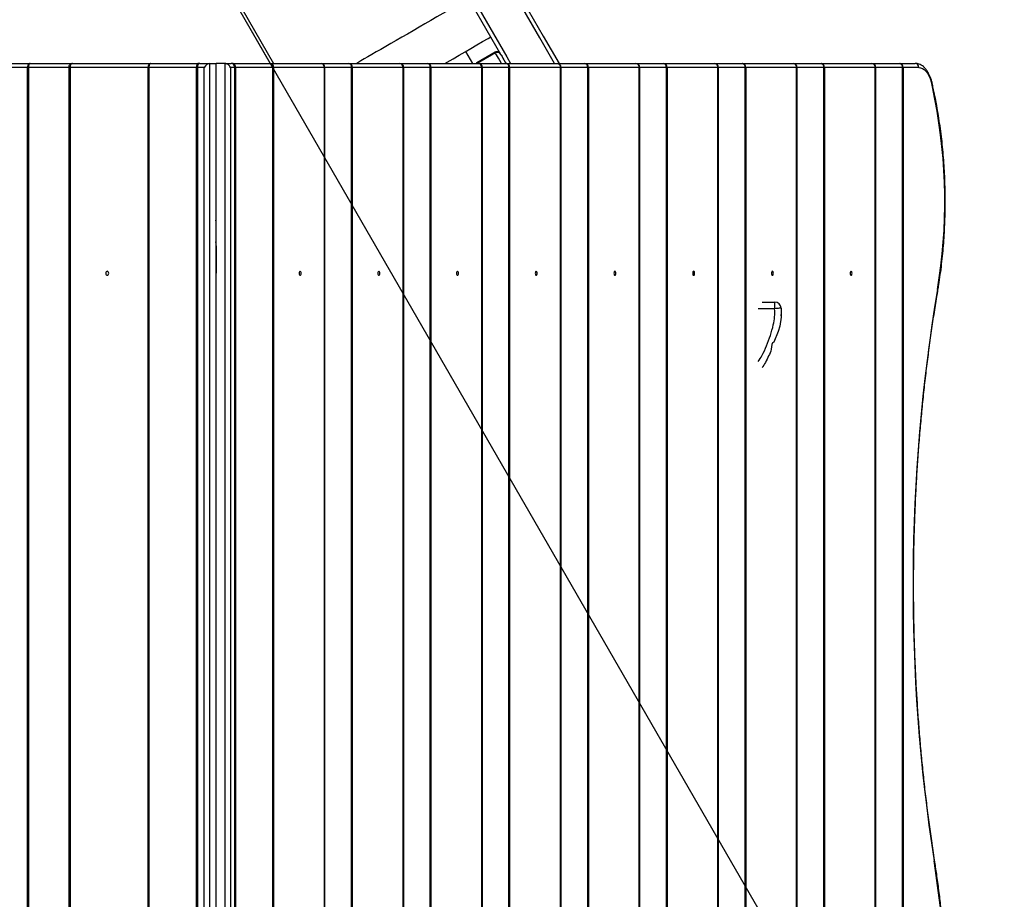
# Model space of a CAD drawing. Units: millimetres. Extents: x -4432 to -3204, y -419 to 398.
# Drawn here: x -3760 to -3685, y -116 to -49 of the extents above; entities that cross this region are included whole.
import ezdxf

# ---------------------------------------------------------------- set-up
doc = ezdxf.new("R2010")
doc.units = ezdxf.units.MM
doc.header["$LTSCALE"] = 20
doc.header["$PDSIZE"] = -1
doc.layers.add('VP-DIM', color=7, linetype='Continuous')
doc.layers.add('VP-HIC', color=6, linetype='Continuous')
doc.layers.add('VP-EQ', color=7, linetype='Continuous', true_color=0x8a3492)
doc.dimstyles.get("Standard").update_dxf_attribs({"dimtxt": 14, "dimasz": 20, "dimexe": 20, "dimexo": 50, "dimgap": 20, "dimtad": 0, "dimdec": 0, "dimzin": 0, "dimdsep": 46, "dimtxsty": 'Standard', "dimcen": -0.09, "dimadec": 0, "dimazin": 0, "dimtfac": 1, "dimtdec": 4, "dimtofl": 0, "dimtmove": 0, "dimatfit": 3, "dimfxl": 70, "dimfxlon": 1, "dimtolj": 1, "dimtzin": 0, "dimarcsym": 0})

# ---------------------------------------------------------------- blocks, each defined once
blk = doc.blocks.new('RB1206')
at = {"color": 7, "linetype": 'Continuous', "lineweight": 25}
for p, q in [((-836.477, 304.104), (-836.477, 305.291)), ((-836.177, 305.551), (-836.177, 304.364)), ((-836.177, 304.313), (-836.177, 304.364)), ((-836.177, 304.364), (-696.777, 304.364)), ((-696.777, 304.313), (-836.177, 304.313)), ((-836.477, 301.983), (-836.477, 304.104)), ((-836.477, 298.102), (-836.477, 301.983)), ((-696.777, 302.283), (-836.177, 302.283)), ((-836.177, 302.242), (-836.177, 298.362)), ((-696.777, 302.242), (-836.177, 302.242)), ((-836.177, 298.311), (-836.177, 298.362)), ((-836.177, 298.362), (-696.777, 298.362)), ((-696.777, 298.311), (-836.177, 298.311)), ((-836.477, 295.98), (-836.477, 298.102)), ((-836.477, 292.1), (-836.477, 295.98)), ((-696.777, 296.28), (-836.177, 296.28)), ((-836.177, 296.24), (-836.177, 292.36)), ((-696.777, 296.24), (-836.177, 296.24)), ((-818.277, 294.562), (-817.777, 294.562)), ((-818.277, 293.607), (-818.277, 294.562)), ((-813.52, 293.771), (-813.526, 293.774)), ((-836.177, 292.309), (-836.177, 292.36)), ((-836.177, 292.36), (-696.777, 292.36)), ((-696.777, 292.309), (-836.177, 292.309)), ((-836.477, 289.978), (-836.477, 292.1)), ((-836.477, 286.098), (-836.477, 289.978)), ((-696.777, 290.278), (-836.177, 290.278)), ((-836.177, 290.238), (-836.177, 286.358)), ((-696.777, 290.238), (-836.177, 290.238)), ((-836.177, 286.306), (-836.177, 286.358)), ((-836.177, 286.358), (-696.777, 286.358)), ((-696.777, 286.306), (-836.177, 286.306)), ((-836.477, 283.976), (-836.477, 286.098)), ((-836.477, 280.096), (-836.477, 283.976)), ((-696.777, 284.276), (-836.177, 284.276)), ((-836.177, 284.236), (-836.177, 280.356)), ((-696.777, 284.236), (-836.177, 284.236)), ((-836.177, 280.304), (-836.177, 280.356)), ((-836.177, 280.356), (-696.777, 280.356)), ((-696.777, 280.304), (-836.177, 280.304)), ((-836.477, 277.974), (-836.477, 280.096)), ((-836.477, 274.094), (-836.477, 277.974)), ((-696.777, 278.274), (-836.177, 278.274)), ((-836.177, 278.234), (-836.177, 274.354)), ((-696.777, 278.234), (-836.177, 278.234)), ((-836.177, 274.302), (-836.177, 274.354)), ((-836.177, 274.354), (-696.777, 274.354)), ((-696.777, 274.302), (-836.177, 274.302)), ((-837.183, 273.672), (-837.17, 273.679)), ((-836.477, 271.972), (-836.477, 274.094)), ((-837.331, 273.24), (-836.531, 271.855)), ((-837.28, 273.27), (-836.48, 271.884)), ((-836.477, 268.092), (-836.477, 271.972)), ((-696.777, 272.272), (-836.177, 272.272)), ((-836.177, 272.232), (-836.177, 268.351)), ((-696.777, 272.232), (-836.177, 272.232)), ((-836.477, 271.539), (-837.403, 271.004)), ((-836.477, 265.97), (-836.477, 268.092)), ((-836.177, 268.3), (-836.177, 268.351)), ((-836.177, 268.351), (-696.777, 268.351)), ((-696.777, 268.3), (-836.177, 268.3)), ((-836.477, 262.09), (-836.477, 265.97)), ((-696.777, 266.27), (-836.177, 266.27)), ((-836.177, 266.23), (-836.177, 262.349)), ((-696.777, 266.23), (-836.177, 266.23)), ((-836.477, 259.968), (-836.477, 262.09)), ((-836.177, 262.298), (-836.177, 262.349)), ((-836.177, 262.349), (-696.777, 262.349)), ((-696.777, 262.298), (-836.177, 262.298)), ((-836.477, 256.087), (-836.477, 259.968)), ((-696.777, 260.268), (-836.177, 260.268)), ((-836.177, 260.228), (-836.177, 256.347)), ((-696.777, 260.228), (-836.177, 260.228)), ((-866.954, 238.495), (-836.477, 256.091)), ((-836.477, 253.229), (-836.477, 256.087)), ((-836.177, 256.296), (-836.177, 256.347)), ((-836.177, 256.347), (-696.777, 256.347)), ((-836.177, 256.296), (-836.177, 253.437)), ((-696.777, 256.296), (-836.177, 256.296)), ((-836.477, 253.229), (-836.477, 253.126)), ((-836.477, 252.647), (-836.477, 253.126)), ((-836.177, 253.437), (-696.777, 253.437)), ((-836.177, 253.386), (-836.177, 253.437)), ((-836.177, 253.386), (-836.177, 253.057)), ((-696.777, 253.386), (-836.177, 253.386)), ((-696.477, 252.647), (-836.477, 252.647)), ((-836.477, 252.647), (-836.477, 251.97)), ((-836.177, 253.057), (-696.777, 253.057)), ((-696.477, 251.97), (-836.477, 251.97)), ((-836.477, 251.468), (-836.477, 251.97)), ((-824.477, 251.949), (-822.877, 251.949)), ((-822.577, 251.97), (-820.477, 251.97)), ((-818.377, 251.97), (-820.477, 251.97)), ((-836.477, 251.468), (-696.477, 251.468)), ((-836.477, 250.734), (-836.477, 251.468)), ((-696.777, 251.045), (-836.177, 251.045)), ((-836.177, 251.045), (-836.177, 250.541)), ((-836.477, 250.734), (-836.477, 250.592)), ((-836.477, 246.963), (-836.477, 250.592)), ((-836.177, 250.541), (-696.777, 250.541)), ((-836.177, 250.541), (-836.177, 250.47)), ((-836.177, 250.47), (-836.177, 246.841)), ((-696.777, 250.47), (-836.177, 250.47)), ((-836.477, 241.022), (-836.477, 246.963)), ((-836.177, 246.841), (-696.777, 246.841)), ((-836.177, 246.841), (-836.177, 246.771)), ((-696.777, 246.771), (-836.177, 246.771)), ((-836.177, 246.771), (-836.177, 240.829)), ((-836.477, 237.772), (-836.477, 241.022)), ((-836.177, 240.829), (-696.777, 240.829)), ((-836.177, 240.722), (-696.777, 240.722)), ((-836.477, 231.831), (-836.477, 237.772)), ((-836.177, 237.65), (-696.777, 237.65)), ((-836.177, 237.65), (-836.177, 237.58)), ((-696.777, 237.58), (-836.177, 237.58)), ((-836.177, 237.58), (-836.177, 231.638))]:
    blk.add_line(p, q, dxfattribs=at)
at = {"color": 8, "linetype": 'Continuous', "lineweight": 25}
for p, q in [((-836.177, 304.313), (-836.177, 302.283)), ((-836.177, 302.242), (-836.177, 302.283)), ((-836.177, 298.311), (-836.177, 296.28)), ((-836.177, 296.24), (-836.177, 296.28)), ((-817.818, 295.06), (-817.821, 295.06)), ((-817.777, 294.562), (-817.777, 293.318)), ((-836.177, 292.309), (-836.177, 290.278)), ((-836.177, 290.238), (-836.177, 290.278)), ((-836.177, 286.306), (-836.177, 284.276)), ((-836.177, 284.236), (-836.177, 284.276)), ((-836.177, 280.304), (-836.177, 278.274)), ((-836.177, 278.234), (-836.177, 278.274)), ((-836.177, 274.302), (-836.177, 272.272)), ((-836.48, 271.884), (-836.477, 271.886)), ((-836.177, 272.232), (-836.177, 272.272)), ((-836.177, 268.3), (-836.177, 266.27)), ((-836.177, 266.23), (-836.177, 266.27)), ((-836.177, 262.298), (-836.177, 260.268)), ((-836.177, 260.228), (-836.177, 260.268)), ((-868.365, 237.934), (-836.477, 256.345)), ((-824.477, 251.97), (-824.477, 251.949)), ((-824.477, 251.949), (-824.477, 251.943)), ((-822.877, 251.949), (-822.877, 251.97)), ((-822.877, 251.943), (-822.877, 251.949)), ((-836.177, 240.829), (-836.177, 240.722)), ((-836.177, 240.722), (-836.177, 237.65))]:
    blk.add_line(p, q, dxfattribs=at)
at = {"color": 7, "linetype": 'Continuous', "lineweight": 25, "flags": 128}
for points in [[(-836.177, 305.551), (-836.159, 305.694), (-836.103, 305.834), (-836.011, 305.97), (-835.885, 306.098), (-835.727, 306.218), (-835.539, 306.326), (-835.325, 306.421), (-835.088, 306.501), (-834.831, 306.565)], [(-820.477, 300.317), (-820.42, 300.322), (-820.371, 300.339), (-820.339, 300.363), (-820.327, 300.392), (-820.339, 300.42), (-820.371, 300.445), (-820.42, 300.461), (-820.477, 300.467), (-820.535, 300.461), (-820.583, 300.445), (-820.616, 300.42), (-820.627, 300.392), (-820.616, 300.363), (-820.583, 300.339), (-820.535, 300.322), (-820.477, 300.317)], [(-820.477, 294.315), (-820.42, 294.32), (-820.371, 294.337), (-820.339, 294.361), (-820.327, 294.39), (-820.339, 294.418), (-820.371, 294.443), (-820.42, 294.459), (-820.477, 294.465), (-820.535, 294.459), (-820.583, 294.443), (-820.616, 294.418), (-820.627, 294.39), (-820.616, 294.361), (-820.583, 294.337), (-820.535, 294.32), (-820.477, 294.315)], [(-817.821, 295.06), (-817.133, 295.061), (-816.435, 294.949), (-816.049, 294.84), (-815.215, 294.511), (-815.215, 294.511)], [(-817.821, 295.06), (-817.82, 295.05), (-817.817, 295.021), (-817.813, 294.975), (-817.808, 294.913), (-817.801, 294.838), (-817.794, 294.752), (-817.786, 294.659), (-817.777, 294.562)], [(-820.477, 288.312), (-820.42, 288.318), (-820.371, 288.334), (-820.339, 288.359), (-820.327, 288.387), (-820.339, 288.416), (-820.371, 288.441), (-820.42, 288.457), (-820.477, 288.462), (-820.535, 288.457), (-820.583, 288.441), (-820.616, 288.416), (-820.627, 288.387), (-820.616, 288.359), (-820.583, 288.334), (-820.535, 288.318), (-820.477, 288.312)], [(-820.477, 282.31), (-820.42, 282.316), (-820.371, 282.332), (-820.339, 282.357), (-820.327, 282.385), (-820.339, 282.414), (-820.371, 282.438), (-820.42, 282.455), (-820.477, 282.46), (-820.535, 282.455), (-820.583, 282.438), (-820.616, 282.414), (-820.627, 282.385), (-820.616, 282.357), (-820.583, 282.332), (-820.535, 282.316), (-820.477, 282.31)], [(-892.17, 245.967), (-886.217, 249.404), (-880.263, 252.841), (-874.308, 256.279), (-868.353, 259.718), (-862.396, 263.157), (-856.44, 266.596), (-850.483, 270.035), (-844.527, 273.474), (-838.57, 276.913), (-836.477, 278.121)], [(-820.477, 276.308), (-820.42, 276.314), (-820.371, 276.33), (-820.339, 276.355), (-820.327, 276.383), (-820.339, 276.412), (-820.371, 276.436), (-820.42, 276.453), (-820.477, 276.458), (-820.535, 276.453), (-820.583, 276.436), (-820.616, 276.412), (-820.627, 276.383), (-820.616, 276.355), (-820.583, 276.33), (-820.535, 276.314), (-820.477, 276.308)], [(-837.17, 273.679), (-842.777, 270.443), (-848.733, 267.003), (-854.69, 263.564), (-860.646, 260.125), (-866.603, 256.687), (-872.558, 253.248), (-878.513, 249.81), (-881.752, 247.94)], [(-837.17, 273.679), (-837.15, 273.691), (-837.096, 273.722), (-837.011, 273.772), (-836.895, 273.839), (-836.75, 273.922), (-836.578, 274.021), (-836.477, 274.08)], [(-836.477, 269.4), (-836.581, 269.579), (-836.844, 270.036), (-837.109, 270.494), (-837.372, 270.95), (-837.633, 271.402), (-837.891, 271.848), (-838.144, 272.286), (-838.39, 272.714), (-838.503, 272.91)], [(-836.531, 271.855), (-836.496, 271.807), (-836.477, 271.787)], [(-841.422, 271.225), (-841.309, 271.029), (-841.062, 270.601), (-840.809, 270.163), (-840.552, 269.717), (-840.29, 269.265), (-840.027, 268.809), (-839.763, 268.351), (-839.499, 267.894), (-839.237, 267.441), (-838.978, 266.992), (-838.723, 266.551), (-838.474, 266.119), (-838.232, 265.699), (-837.998, 265.293), (-837.772, 264.903), (-837.557, 264.531), (-837.354, 264.179), (-837.163, 263.847), (-836.985, 263.539), (-836.821, 263.255), (-836.672, 262.998), (-836.539, 262.767), (-836.477, 262.66)], [(-820.477, 270.306), (-820.42, 270.312), (-820.371, 270.328), (-820.339, 270.352), (-820.327, 270.381), (-820.339, 270.41), (-820.371, 270.434), (-820.42, 270.45), (-820.477, 270.456), (-820.535, 270.45), (-820.583, 270.434), (-820.616, 270.41), (-820.627, 270.381), (-820.616, 270.352), (-820.583, 270.328), (-820.535, 270.312), (-820.477, 270.306)], [(-820.477, 264.304), (-820.42, 264.31), (-820.371, 264.326), (-820.339, 264.35), (-820.327, 264.379), (-820.339, 264.408), (-820.371, 264.432), (-820.42, 264.448), (-820.477, 264.454), (-820.535, 264.448), (-820.583, 264.432), (-820.616, 264.408), (-820.627, 264.379), (-820.616, 264.35), (-820.583, 264.326), (-820.535, 264.31), (-820.477, 264.304)], [(-820.477, 258.302), (-820.42, 258.308), (-820.371, 258.324), (-820.339, 258.348), (-820.327, 258.377), (-820.339, 258.406), (-820.371, 258.43), (-820.42, 258.446), (-820.477, 258.452), (-820.535, 258.446), (-820.583, 258.43), (-820.616, 258.406), (-820.627, 258.377), (-820.616, 258.348), (-820.583, 258.324), (-820.535, 258.308), (-820.477, 258.302)], [(-836.477, 250.734), (-836.471, 250.696), (-836.454, 250.66), (-836.427, 250.627), (-836.389, 250.598), (-836.344, 250.574), (-836.292, 250.556), (-836.236, 250.545), (-836.177, 250.541)], [(-836.477, 250.592), (-836.471, 250.569), (-836.454, 250.546), (-836.427, 250.525), (-836.389, 250.506), (-836.344, 250.491), (-836.292, 250.48), (-836.236, 250.473), (-836.177, 250.47)], [(-836.477, 246.963), (-836.471, 246.94), (-836.454, 246.917), (-836.427, 246.896), (-836.389, 246.877), (-836.344, 246.862), (-836.292, 246.851), (-836.236, 246.844), (-836.177, 246.841)], [(-836.477, 246.963), (-836.471, 246.926), (-836.454, 246.89), (-836.427, 246.856), (-836.389, 246.827), (-836.344, 246.803), (-836.292, 246.785), (-836.236, 246.774), (-836.177, 246.771)], [(-820.477, 243.777), (-820.535, 243.769), (-820.583, 243.744), (-820.616, 243.707), (-820.627, 243.663), (-820.616, 243.619), (-820.583, 243.581), (-820.535, 243.556), (-820.477, 243.548), (-820.42, 243.556), (-820.371, 243.581), (-820.339, 243.619), (-820.327, 243.663), (-820.339, 243.707), (-820.371, 243.744), (-820.42, 243.769), (-820.477, 243.777)], [(-836.477, 241.022), (-836.471, 240.984), (-836.454, 240.948), (-836.427, 240.914), (-836.389, 240.885), (-836.344, 240.861), (-836.292, 240.843), (-836.236, 240.832), (-836.177, 240.829)], [(-836.477, 237.772), (-836.471, 237.749), (-836.454, 237.726), (-836.427, 237.705), (-836.389, 237.686), (-836.344, 237.671), (-836.292, 237.66), (-836.236, 237.653), (-836.177, 237.65)], [(-836.477, 237.772), (-836.471, 237.735), (-836.454, 237.699), (-836.427, 237.665), (-836.389, 237.636), (-836.344, 237.612), (-836.292, 237.594), (-836.236, 237.583), (-836.177, 237.58)]]:
    blk.add_lwpolyline(points, dxfattribs=at)
at = {"color": 8, "linetype": 'Continuous', "lineweight": 25, "flags": 128}
for points in [[(-836.477, 277.775), (-838.423, 276.651), (-844.378, 273.213), (-850.333, 269.775), (-856.289, 266.337), (-862.244, 262.898), (-868.198, 259.46), (-874.152, 256.023), (-880.106, 252.586), (-886.058, 249.149), (-892.01, 245.713)], [(-890.56, 243.202), (-884.608, 246.638), (-878.656, 250.074), (-872.702, 253.511), (-866.748, 256.949), (-860.794, 260.387), (-854.839, 263.825), (-848.883, 267.263), (-842.928, 270.702), (-836.973, 274.14), (-836.477, 274.426)], [(-836.477, 273.733), (-836.521, 273.708), (-836.711, 273.598), (-836.876, 273.503), (-837.016, 273.422), (-837.127, 273.358), (-837.209, 273.311), (-837.26, 273.281), (-837.28, 273.27)], [(-837.28, 273.27), (-837.321, 273.246), (-837.331, 273.24)], [(-836.531, 271.855), (-836.521, 271.861), (-836.48, 271.884)]]:
    blk.add_lwpolyline(points, dxfattribs=at)
at = {"color": 7, "linetype": 'Continuous', "lineweight": 25}
for centre, radius, start, end in [((-825.954, 266.792), 40.748, 80.50632, 101.02573), ((-760.576, 208.612), 99.268, 84.71688, 98.7475), ((-813.098, 203.452), 105.379, 101.30031, 101.90204), ((-796.651, 442.698), 137.582, 260.5529, 278.77073), ((-836.196, 305.269), 0.282, 86.1894, 175.59051), ((-836.196, 304.083), 0.282, 86.18849, 175.59141), ((-836.216, 304.048), 0.267, 81.64524, 167.91537), ((-836.177, 301.983), 0.3, 90, 180), ((-836.196, 301.961), 0.282, 86.18875, 175.59115), ((-836.196, 298.081), 0.282, 86.18817, 175.59108), ((-836.216, 298.046), 0.267, 81.64388, 167.91596), ((-836.177, 295.98), 0.3, 90, 180), ((-836.196, 295.959), 0.282, 86.18849, 175.59141), ((-817.777, 294.562), 0.5, 94.99717, 179.99616), ((-836.196, 292.078), 0.282, 86.1894, 175.59051), ((-836.216, 292.044), 0.267, 81.64524, 167.91537), ((-836.177, 289.978), 0.3, 90, 180), ((-836.196, 289.957), 0.282, 86.18817, 175.59108), ((-836.196, 286.076), 0.282, 86.18875, 175.59115), ((-836.216, 286.042), 0.267, 81.64524, 167.91537), ((-836.177, 283.976), 0.3, 90, 180), ((-836.196, 283.955), 0.282, 86.18846, 175.59112), ((-836.196, 280.074), 0.282, 86.18833, 175.59125), ((-836.216, 280.04), 0.267, 81.64524, 167.91537), ((-836.177, 277.974), 0.3, 90, 180), ((-836.196, 277.952), 0.282, 86.18844, 175.59146), ((-836.196, 274.072), 0.282, 86.18846, 175.59112), ((-836.216, 274.038), 0.267, 81.64456, 167.91567), ((-837.071, 273.39), 0.3, 120, 210), ((-837.02, 273.42), 0.3, 120.00205, 210.00081), ((-836.177, 271.972), 0.3, 90, 180), ((-836.196, 271.95), 0.282, 86.18861, 175.59113), ((-836.196, 268.07), 0.282, 86.18839, 175.59135), ((-836.216, 268.036), 0.267, 81.64487, 167.91574), ((-836.177, 265.97), 0.3, 90, 180), ((-836.196, 265.948), 0.282, 86.18866, 175.59108), ((-836.196, 262.068), 0.282, 86.18856, 175.59116), ((-836.216, 262.034), 0.267, 81.64486, 167.91566), ((-836.177, 259.968), 0.3, 90, 180), ((-836.196, 259.946), 0.282, 86.18858, 175.59116), ((-836.196, 256.066), 0.282, 86.18866, 175.59108), ((-836.216, 256.032), 0.267, 81.64489, 167.91563), ((-836.216, 253.173), 0.267, 81.64487, 167.91574), ((-836.196, 253.105), 0.282, 86.18845, 175.59129), ((-836.177, 241.022), 0.3, 180, 270)]:
    blk.add_arc(centre, radius, start, end, dxfattribs=at)
at = {"color": 8, "linetype": 'Continuous', "lineweight": 25}
for centre, radius, start, end in [((-834.891, 306.529), 0.0694, 30.86233, 91.88118), ((-833.806, 306.755), 0.0665, 28.8254, 90.47692), ((-819.179, 306.959), 0.0588, 94.03258, 157.36507), ((-775.725, 306.706), 0.0557, 19.67071, 83.70311)]:
    blk.add_arc(centre, radius, start, end, dxfattribs=at)
at = {"color": 7, "linetype": 'Continuous', "lineweight": 25}
for centre, major_axis, ratio, start_param, end_param in [((-836.177, 252.797), (0.26, 0.26), 0.577215, 1.047299, 2.618096), ((-824.477, 251.873), (0.3, 0), 0.252826, 1.570796, 1.773964), ((-822.877, 251.873), (0.3, 0), 0.252826, 1.367628, 1.570796), ((-836.177, 251.238), (0.282, -0.282), 0.364085, 3.49076, 5.061556)]:
    blk.add_ellipse(centre, major_axis=major_axis, ratio=ratio, start_param=start_param, end_param=end_param, dxfattribs=at)
for points, knots in [([(-751.408, 307.496), (-751.627, 307.516), (-752.261, 307.573), (-753.315, 307.656), (-754.571, 307.739), (-755.83, 307.807), (-757.093, 307.858), (-758.358, 307.894), (-759.624, 307.914), (-760.89, 307.918), (-762.157, 307.907), (-763.422, 307.879), (-764.686, 307.836), (-765.947, 307.777), (-767.205, 307.702), (-768.459, 307.612), (-769.708, 307.506), (-770.951, 307.384), (-772.188, 307.247), (-773.418, 307.094), (-774.596, 306.933), (-775.359, 306.816), (-775.719, 306.761)], [0, 0, 0, 0, 0.027113, 0.078616, 0.130117, 0.181618, 0.233118, 0.284618, 0.336118, 0.387618, 0.439117, 0.490618, 0.542116, 0.593618, 0.645119, 0.69662, 0.748121, 0.799625, 0.851128, 0.902635, 0.95414, 1, 1, 1, 1]), ([(-819.183, 307.017), (-819.32, 307.04), (-819.716, 307.106), (-820.379, 307.203), (-821.173, 307.304), (-821.975, 307.389), (-822.783, 307.459), (-823.595, 307.513), (-824.411, 307.551), (-825.229, 307.573), (-826.048, 307.579), (-826.867, 307.57), (-827.685, 307.544), (-828.5, 307.503), (-829.312, 307.446), (-830.118, 307.373), (-830.919, 307.285), (-831.712, 307.181), (-832.496, 307.061), (-833.195, 306.941), (-833.628, 306.857), (-833.806, 306.822)], [0, 0, 0, 0, 0.0289, 0.083774, 0.138645, 0.19351, 0.248372, 0.303229, 0.358087, 0.41294, 0.467794, 0.522646, 0.577499, 0.632354, 0.687209, 0.742068, 0.796933, 0.851798, 0.906673, 0.961552, 1, 1, 1, 1]), ([(-834.893, 306.599), (-834.939, 306.588), (-835.072, 306.559), (-835.281, 306.498), (-835.515, 306.411), (-835.731, 306.309), (-835.927, 306.19), (-836.098, 306.057), (-836.242, 305.91), (-836.351, 305.756), (-836.427, 305.595), (-836.47, 305.441), (-836.475, 305.337), (-836.477, 305.291)], [0, 0, 0, 0, 0.0519528, 0.1505438, 0.2496823, 0.3495369, 0.4501665, 0.551395, 0.652232, 0.7510719, 0.8363967, 0.9275589, 1, 1, 1, 1]), ([(-833.806, 306.822), (-834.036, 306.776), (-834.399, 306.702), (-834.76, 306.627), (-834.893, 306.599)], [0, 0, 0, 0, 0.63136, 1, 1, 1, 1]), ([(-775.719, 306.761), (-775.968, 306.722), (-776.691, 306.611), (-777.895, 306.437), (-779.332, 306.246), (-780.777, 306.07), (-782.23, 305.909), (-783.689, 305.764), (-785.154, 305.634), (-786.624, 305.52), (-788.099, 305.421), (-789.577, 305.338), (-791.059, 305.271), (-792.543, 305.219), (-794.029, 305.183), (-795.517, 305.163), (-797.005, 305.159), (-798.492, 305.171), (-799.979, 305.198), (-801.465, 305.241), (-802.948, 305.3), (-804.428, 305.374), (-805.905, 305.464), (-807.378, 305.57), (-808.846, 305.691), (-810.308, 305.828), (-811.764, 305.981), (-813.213, 306.149), (-814.655, 306.332), (-816.089, 306.53), (-817.489, 306.74), (-818.518, 306.905), (-819.073, 306.999), (-819.183, 307.017)], [0, 0, 0, 0, 0.0177108, 0.0513692, 0.0850281, 0.1186883, 0.1523494, 0.1860101, 0.2196722, 0.2533335, 0.2869959, 0.3206584, 0.354322, 0.3879845, 0.4216481, 0.4553108, 0.4889748, 0.5226379, 0.5563013, 0.589964, 0.6236271, 0.6572906, 0.6909524, 0.7246157, 0.7582771, 0.7919397, 0.8256002, 0.8592614, 0.8929221, 0.9265818, 0.9602409, 0.9921278, 1, 1, 1, 1]), ([(-817.235, 295.068), (-817.265, 295.07), (-817.325, 295.073), (-817.397, 295.076), (-817.442, 295.076), (-817.452, 295.077)], [0, 0, 0, 0, 0.436692, 0.880561, 1, 1, 1, 1]), ([(-815.215, 294.511), (-815.215, 294.511), (-815.215, 294.325), (-814.616, 294.355), (-814.19, 294.099), (-813.684, 293.883), (-813.398, 293.692), (-813.267, 293.604)], [0, 0, 0, 0, 0.000001, 0.259567, 0.519308, 0.779751, 1, 1, 1, 1])]:
    blk.add_open_spline(points, degree=3, knots=knots, dxfattribs=at)
at = {"color": 8, "linetype": 'Continuous', "lineweight": 25}
blk.add_open_spline([(-813.742, 293.312), (-813.891, 293.408), (-814.274, 293.657), (-814.949, 293.962), (-815.739, 294.248), (-816.476, 294.457), (-817.159, 294.584), (-817.571, 294.569), (-817.777, 294.562)], degree=3, knots=[0, 0, 0, 0, 0.123973, 0.319907, 0.516445, 0.712154, 0.856144, 1, 1, 1, 1], dxfattribs=at)
blk = doc.blocks.new('RB1206 2d')
at = {"color": 2}
blk.add_blockref('RB1206', (-2910.202, -376.366), dxfattribs=at)
blk = doc.blocks.new('*D30')
at = {"layer": 'Defpoints', "color": 0}
for p in [(-3619.884, 65.718), (-3788.016, -260.73), (-3280.45, -260.73)]:
    blk.add_point(p, dxfattribs=at)
at = {"layer": 'VP-DIM', "color": 0, "lineweight": -2}
for p, q in [((-3350.45, 65.718), (-3260.45, 65.718)), ((-3280.45, 45.718), (-3280.45, -61.691)), ((-3280.45, -240.73), (-3280.45, -139.025)), ((-3350.45, -260.73), (-3260.45, -260.73))]:
    blk.add_line(p, q, dxfattribs=at)
at = {"layer": 'VP-DIM', "color": 0}
for points in [[(-3277.116, 45.718), (-3283.783, 45.718), (-3280.45, 65.718)], [(-3283.783, -240.73), (-3277.116, -240.73), (-3280.45, -260.73)]]:
    blk.add_solid(points, dxfattribs=at)
at = {"layer": 'VP-DIM', "color": 0, "insert": (-3280.45, -100.358), "char_height": 14, "attachment_point": 5, "rotation": 90}
blk.add_mtext('\\A1;335', dxfattribs=at)
blk = doc.blocks.new('*D32')
at = {"layer": 'Defpoints', "color": 0}
for p in [(-3532.665, 216.335), (-3224.48, 216.335), (-3751.557, -418.73)]:
    blk.add_point(p, dxfattribs=at)
at = {"layer": 'VP-DIM', "color": 0, "lineweight": -2}
for p, q in [((-3294.48, 216.335), (-3204.48, 216.335)), ((-3224.48, 196.335), (-3224.48, -62.531)), ((-3224.48, -398.73), (-3224.48, -139.864)), ((-3294.48, -418.73), (-3204.48, -418.73))]:
    blk.add_line(p, q, dxfattribs=at)
at = {"layer": 'VP-DIM', "color": 0}
for points in [[(-3221.147, 196.335), (-3227.813, 196.335), (-3224.48, 216.335)], [(-3227.813, -398.73), (-3221.147, -398.73), (-3224.48, -418.73)]]:
    blk.add_solid(points, dxfattribs=at)
at = {"layer": 'VP-DIM', "color": 0, "insert": (-3224.48, -101.198), "char_height": 14, "attachment_point": 5, "rotation": 90}
blk.add_mtext('\\A1;635', dxfattribs=at)

msp = doc.modelspace()

# ---------------------------------------------------------------- linework, layer by layer
at = {"layer": 'VP-HIC', "color": 1}
msp.add_lwpolyline([(-3421.878, 124.445, -0.414214), (-3458.48, -12.157), (-3687.887, -144.605), (-3812.072, 70.489), (-3582.665, 202.937, -0.414214), (-3446.063, 166.335)], format="xyb", close=True, dxfattribs=at)
at = {"layer": 'VP-HIC', "color": 2, "linetype": 'Continuous', "lineweight": 25}
msp.add_lwpolyline([(-3539.398, -200.55), (-3539.397, -84.063, 0.040306), (-3541.34, -59.997), (-3687.887, -144.605), (-3812.072, 70.489), (-3668.776, 153.221, 0.152165), (-3754.14, 179.21), (-3864.748, 178.551, 0.134236), (-3940.926, 157.192), (-4026.043, 106.143, 0.419865), (-4076.021, -102.108), (-4014.754, -207.942, 0.083952), (-3981.51, -245.314, 0.088142), (-3957.228, -291.836, 0.369609), (-3809.018, -418.73), (-3720.213, -418.73, 0.365323), (-3572.369, -294.072, 0.170585), (-3539.397, -200.24)], format="xyb", dxfattribs=at)

# ---------------------------------------------------------------- block references
at = {"layer": 'VP-EQ', "color": 0, "rotation": 270}
msp.add_blockref('RB1206 2d', (-3620.939, -3798.919), dxfattribs=at)

# ---------------------------------------------------------------- dimensions: what is measured, and where the dimension line sits
at = {"layer": 'VP-DIM', "color": 0}
dim = msp.add_linear_dim(base=(-3224.48, 216.335), p1=(-3751.557, -418.73), p2=(-3532.665, 216.335), angle=270, dimstyle='Standard', dxfattribs=at)
dim.commit()
dim.dimension.update_dxf_attribs({"geometry": '*D32', "text_midpoint": (-3224.48, -101.198)})
dim = msp.add_linear_dim(base=(-3280.45, -260.73), p1=(-3619.884, 65.718), p2=(-3788.016, -260.73), angle=270, text='335', dimstyle='Standard', dxfattribs=at)
dim.commit()
dim.dimension.update_dxf_attribs({"geometry": '*D30', "text_midpoint": (-3280.45, -100.358), "dimtype": 160})

doc.saveas('drawing.dxf')
